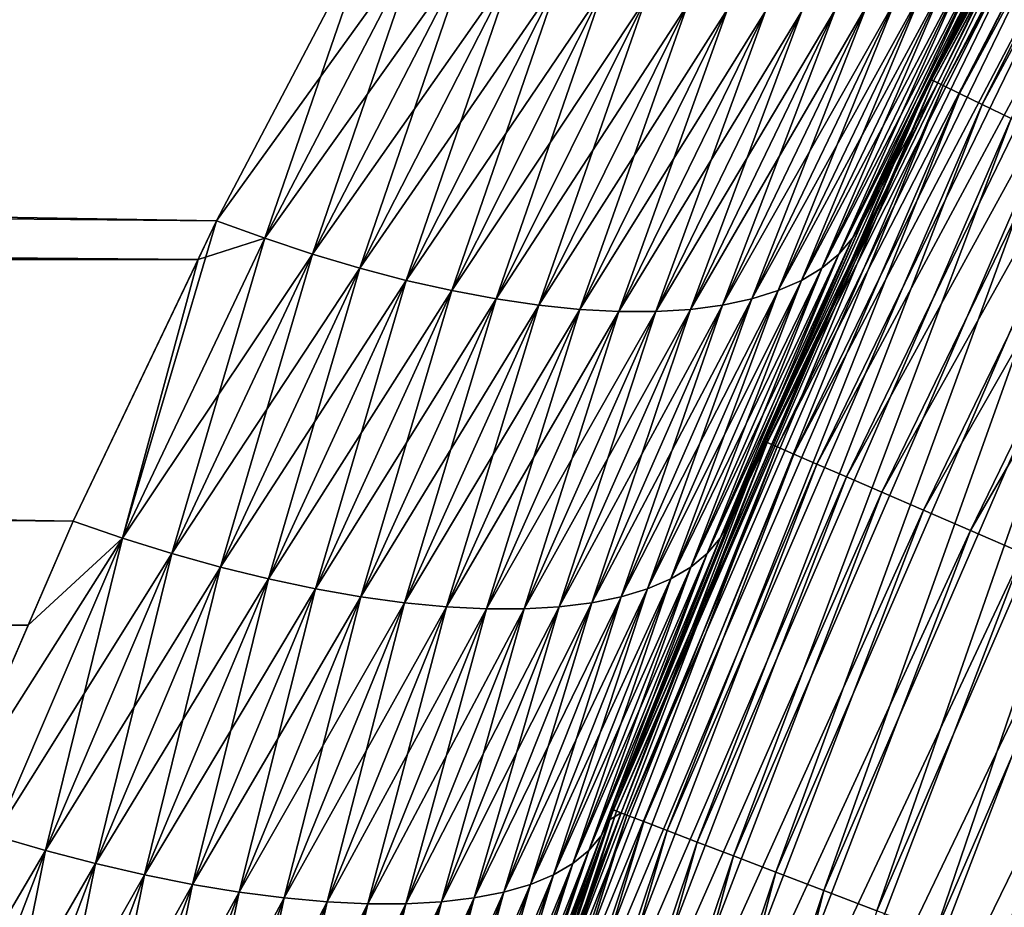
# Model space of a CAD drawing. Extents: x -35 to 35, y -65 to 0.
# Drawn here: x -6.5 to -5.8, y -56.2 to -55.6 of the extents above; entities that cross this region are included whole.
import ezdxf

# ---------------------------------------------------------------- set-up
doc = ezdxf.new("R2010")
doc.units = 0
doc.layers.add('L1', color=7, linetype='CONTINUOUS')

msp = doc.modelspace()

# ---------------------------------------------------------------- linework, layer by layer
at = {"layer": 'L1', "color": 7}
for points in [[(-5.846641, -55.61223, -6.296383), (-5.581966, -55.11959, -34.25), (-5.847601, -55.61177, -34.25)], [(-5.581966, -55.11959, -34.25), (-5.845296, -55.61288, -34.31194), (-5.847601, -55.61177, -34.25)], [(-5.791509, -55.49899, -6.23701), (-5.581966, -55.11959, -34.25), (-5.846641, -55.61223, -6.296383)], [(-5.581966, -55.11959, -34.25), (-5.579766, -55.1209, -34.31194), (-5.845296, -55.61288, -34.31194)], [(-5.579766, -55.1209, -34.31194), (-5.838398, -55.61623, -34.37345), (-5.845296, -55.61288, -34.31194)], [(-5.579766, -55.1209, -34.31194), (-5.573181, -55.12483, -34.37345), (-5.838398, -55.61623, -34.37345)], [(-5.573181, -55.12483, -34.37345), (-5.826954, -55.62179, -34.43411), (-5.838398, -55.61623, -34.37345)], [(-5.573181, -55.12483, -34.37345), (-5.562257, -55.13135, -34.43411), (-5.826954, -55.62179, -34.43411)], [(-5.562257, -55.13135, -34.43411), (-5.811042, -55.62951, -34.49352), (-5.826954, -55.62179, -34.43411)], [(-5.562257, -55.13135, -34.43411), (-5.547068, -55.14041, -34.49352), (-5.811042, -55.62951, -34.49352)], [(-5.547068, -55.14041, -34.49352), (-5.790771, -55.63935, -34.55127), (-5.811042, -55.62951, -34.49352)], [(-34.25, -55.48661, 5.785179), (-6.34828, -55.71121, 5.894831), (-34.25, -55.24343, 5.647098)], [(-34.25, -55.24343, 5.647098), (-6.34828, -55.71121, 5.894831), (-6.23701, -55.49899, 5.791509)], [(-5.717825, -55.36404, 34.31194), (-5.842187, -55.61439, 34.25), (-5.961943, -55.86699, 34.31194)], [(-5.961943, -55.86699, 34.31194), (-5.711078, -55.36767, 34.37345), (-5.717825, -55.36404, 34.31194)], [(-5.720079, -55.36282, 34.25), (-5.791509, -55.49899, 6.23701), (-5.846641, -55.61223, 6.296383)], [(-5.720079, -55.36282, 34.25), (-5.846641, -55.61223, 6.296383), (-5.842187, -55.61439, 34.25)], [(-5.717825, -55.36404, 34.31194), (-5.720079, -55.36282, 34.25), (-5.842187, -55.61439, 34.25)], [(-5.961943, -55.86699, 34.31194), (-5.954908, -55.87004, 34.37345), (-5.711078, -55.36767, 34.37345)], [(-5.954908, -55.87004, 34.37345), (-5.699883, -55.37372, 34.43411), (-5.711078, -55.36767, 34.37345)], [(-5.954908, -55.87004, 34.37345), (-5.943235, -55.8751, 34.43411), (-5.699883, -55.37372, 34.43411)], [(-5.943235, -55.8751, 34.43411), (-5.684318, -55.38212, 34.49352), (-5.699883, -55.37372, 34.43411)], [(-5.943235, -55.8751, 34.43411), (-5.927006, -55.88213, 34.49352), (-5.684318, -55.38212, 34.49352)], [(-5.927006, -55.88213, 34.49352), (-5.664489, -55.39282, 34.55127), (-5.684318, -55.38212, 34.49352)], [(-5.927006, -55.88213, 34.49352), (-5.90633, -55.89109, 34.55127), (-5.664489, -55.39282, 34.55127)], [(-5.90633, -55.89109, 34.55127), (-5.640531, -55.40575, 34.60696), (-5.664489, -55.39282, 34.55127)], [(-5.90633, -55.89109, 34.55127), (-5.881349, -55.90191, 34.60696), (-5.640531, -55.40575, 34.60696)], [(-5.881349, -55.90191, 34.60696), (-5.612608, -55.42082, 34.66021), (-5.640531, -55.40575, 34.60696)], [(-5.881349, -55.90191, 34.60696), (-5.852234, -55.91452, 34.66021), (-5.612608, -55.42082, 34.66021)], [(-5.852234, -55.91452, 34.66021), (-5.58091, -55.43793, 34.71066), (-5.612608, -55.42082, 34.66021)], [(-5.852234, -55.91452, 34.66021), (-5.819183, -55.92884, 34.71066), (-5.58091, -55.43793, 34.71066)], [(-5.819183, -55.92884, 34.71066), (-5.545655, -55.45695, 34.75796), (-5.58091, -55.43793, 34.71066)], [(-5.819183, -55.92884, 34.71066), (-5.782422, -55.94477, 34.75796), (-5.545655, -55.45695, 34.75796)], [(-34.25, -55.74075, 5.901845), (-6.36127, -55.73843, 5.906894), (-34.25, -55.48661, 5.785179)], [(-34.25, -55.48661, 5.785179), (-6.36127, -55.73843, 5.906894), (-6.34828, -55.71121, 5.894831)], [(-6.34828, -55.71121, -5.894831), (-6.448977, -55.92219, -5.988336), (-34.25, -55.48935, -5.779823)], [(-34.25, -55.48935, -5.779823), (-6.448977, -55.92219, -5.988336), (-34.25, -55.73824, -5.907315)], [(-34.25, -55.48935, -5.779823), (-6.23701, -55.49899, -5.791509), (-6.34828, -55.71121, -5.894831)], [(-6.204373, -55.51161, 5.799382), (-6.23701, -55.49899, 5.791509), (-6.34828, -55.71121, 5.894831)], [(-6.314545, -55.72354, -5.902037), (-6.34828, -55.71121, -5.894831), (-6.23701, -55.49899, -5.791509)], [(-6.314545, -55.72354, -5.902037), (-6.23701, -55.49899, -5.791509), (-6.204373, -55.51161, -5.799382)], [(-5.799382, -55.51161, 6.204373), (-5.846641, -55.61223, 6.296383), (-5.791509, -55.49899, 6.23701)], [(-5.799382, -55.51161, -6.204373), (-5.791509, -55.49899, -6.23701), (-5.846641, -55.61223, -6.296383)], [(-6.204373, -55.51161, 5.799382), (-6.34828, -55.71121, 5.894831), (-6.314545, -55.72354, 5.902037)], [(-6.280992, -55.73466, 5.911639), (-6.204373, -55.51161, 5.799382), (-6.314545, -55.72354, 5.902037)], [(-6.204373, -55.51161, -5.799382), (-6.171904, -55.523, -5.809507), (-6.314545, -55.72354, -5.902037)], [(-6.171904, -55.523, 5.809507), (-6.204373, -55.51161, 5.799382), (-6.280992, -55.73466, 5.911639)], [(-5.809507, -55.523, -6.171904), (-5.799382, -55.51161, -6.204373), (-5.911639, -55.73466, -6.280992)], [(-5.911639, -55.73466, -6.280992), (-5.799382, -55.51161, -6.204373), (-5.902037, -55.72354, -6.314545)], [(-5.902037, -55.72354, 6.314545), (-5.846641, -55.61223, 6.296383), (-5.799382, -55.51161, 6.204373)], [(-5.799382, -55.51161, 6.204373), (-5.809507, -55.523, 6.171904), (-5.902037, -55.72354, 6.314545)], [(-5.799382, -55.51161, -6.204373), (-5.846641, -55.61223, -6.296383), (-5.902037, -55.72354, -6.314545)], [(-6.314545, -55.72354, -5.902037), (-6.171904, -55.523, -5.809507), (-6.280992, -55.73466, -5.911639)], [(-6.247799, -55.74454, 5.923584), (-6.171904, -55.523, 5.809507), (-6.280992, -55.73466, 5.911639)], [(-6.171904, -55.523, -5.809507), (-6.13977, -55.53309, -5.821831), (-6.280992, -55.73466, -5.911639)], [(-6.13977, -55.53309, 5.821831), (-6.171904, -55.523, 5.809507), (-6.247799, -55.74454, 5.923584)], [(-5.821831, -55.53309, -6.13977), (-5.809507, -55.523, -6.171904), (-5.923584, -55.74454, -6.247799)], [(-5.923584, -55.74454, -6.247799), (-5.809507, -55.523, -6.171904), (-5.911639, -55.73466, -6.280992)], [(-5.902037, -55.72354, 6.314545), (-5.809507, -55.523, 6.171904), (-5.911639, -55.73466, 6.280992)], [(-5.809507, -55.523, 6.171904), (-5.821831, -55.53309, 6.13977), (-5.911639, -55.73466, 6.280992)], [(-6.280992, -55.73466, -5.911639), (-6.13977, -55.53309, -5.821831), (-6.247799, -55.74454, -5.923584)], [(-6.215146, -55.7531, 5.937808), (-6.13977, -55.53309, 5.821831), (-6.247799, -55.74454, 5.923584)], [(-6.13977, -55.53309, -5.821831), (-6.108137, -55.54184, -5.836292), (-6.247799, -55.74454, -5.923584)], [(-6.108137, -55.54184, 5.836292), (-6.13977, -55.53309, 5.821831), (-6.215146, -55.7531, 5.937808)], [(-5.836292, -55.54184, -6.108137), (-5.821831, -55.53309, -6.13977), (-5.937808, -55.7531, -6.215146)], [(-5.937808, -55.7531, -6.215146), (-5.821831, -55.53309, -6.13977), (-5.923584, -55.74454, -6.247799)], [(-5.911639, -55.73466, 6.280992), (-5.821831, -55.53309, 6.13977), (-5.923584, -55.74454, 6.247799)], [(-5.821831, -55.53309, 6.13977), (-5.836292, -55.54184, 6.108137), (-5.923584, -55.74454, 6.247799)], [(-6.247799, -55.74454, -5.923584), (-6.108137, -55.54184, -5.836292), (-6.215146, -55.7531, -5.937808)], [(-6.183208, -55.76031, 5.954236), (-6.108137, -55.54184, 5.836292), (-6.215146, -55.7531, 5.937808)], [(-6.108137, -55.54184, -5.836292), (-6.077167, -55.5492, -5.852815), (-6.215146, -55.7531, -5.937808)], [(-6.077167, -55.5492, 5.852815), (-6.108137, -55.54184, 5.836292), (-6.183208, -55.76031, 5.954236)], [(-5.852815, -55.5492, -6.077167), (-5.836292, -55.54184, -6.108137), (-5.954236, -55.76031, -6.183208)], [(-5.954236, -55.76031, -6.183208), (-5.836292, -55.54184, -6.108137), (-5.937808, -55.7531, -6.215146)], [(-5.923584, -55.74454, 6.247799), (-5.836292, -55.54184, 6.108137), (-5.937808, -55.7531, 6.215146)], [(-5.836292, -55.54184, 6.108137), (-5.852815, -55.5492, 6.077167), (-5.937808, -55.7531, 6.215146)], [(-6.215146, -55.7531, -5.937808), (-6.077167, -55.5492, -5.852815), (-6.183208, -55.76031, -5.954236)], [(-6.152155, -55.76612, 5.972779), (-6.077167, -55.5492, 5.852815), (-6.183208, -55.76031, 5.954236)], [(-6.077167, -55.5492, -5.852815), (-6.047019, -55.55514, -5.871314), (-6.183208, -55.76031, -5.954236)], [(-6.047019, -55.55514, 5.871314), (-6.077167, -55.5492, 5.852815), (-6.152155, -55.76612, 5.972779)], [(-5.871314, -55.55514, -6.047019), (-5.852815, -55.5492, -6.077167), (-5.972779, -55.76612, -6.152155)], [(-5.972779, -55.76612, -6.152155), (-5.852815, -55.5492, -6.077167), (-5.954236, -55.76031, -6.183208)], [(-5.937808, -55.7531, 6.215146), (-5.852815, -55.5492, 6.077167), (-5.954236, -55.76031, 6.183208)], [(-5.852815, -55.5492, 6.077167), (-5.871314, -55.55514, 6.047019), (-5.954236, -55.76031, 6.183208)], [(-6.183208, -55.76031, -5.954236), (-6.047019, -55.55514, -5.871314), (-6.152155, -55.76612, -5.972779)], [(-6.122155, -55.77051, 5.993337), (-6.047019, -55.55514, 5.871314), (-6.152155, -55.76612, 5.972779)], [(-6.047019, -55.55514, -5.871314), (-6.017848, -55.55962, -5.891696), (-6.152155, -55.76612, -5.972779)], [(-6.152155, -55.76612, -5.972779), (-6.017848, -55.55962, -5.891696), (-6.122155, -55.77051, -5.993337)], [(-6.017848, -55.55962, 5.891696), (-6.047019, -55.55514, 5.871314), (-6.122155, -55.77051, 5.993337)], [(-6.093369, -55.77344, 6.015801), (-6.017848, -55.55962, 5.891696), (-6.122155, -55.77051, 5.993337)], [(-6.017848, -55.55962, -5.891696), (-5.989806, -55.56262, -5.913854), (-6.122155, -55.77051, -5.993337)], [(-5.989806, -55.56262, 5.913854), (-6.017848, -55.55962, 5.891696), (-6.093369, -55.77344, 6.015801)], [(-5.913854, -55.56262, -5.989806), (-5.891696, -55.55962, -6.017848), (-6.015801, -55.77344, -6.093369)], [(-6.015801, -55.77344, -6.093369), (-5.891696, -55.55962, -6.017848), (-5.993337, -55.77051, -6.122155)], [(-5.891696, -55.55962, -6.017848), (-5.871314, -55.55514, -6.047019), (-5.993337, -55.77051, -6.122155)], [(-5.993337, -55.77051, -6.122155), (-5.871314, -55.55514, -6.047019), (-5.972779, -55.76612, -6.152155)], [(-5.972779, -55.76612, 6.152155), (-5.891696, -55.55962, 6.017848), (-5.993337, -55.77051, 6.122155)], [(-5.891696, -55.55962, 6.017848), (-5.913854, -55.56262, 5.989806), (-5.993337, -55.77051, 6.122155)], [(-5.954236, -55.76031, 6.183208), (-5.871314, -55.55514, 6.047019), (-5.972779, -55.76612, 6.152155)], [(-5.871314, -55.55514, 6.047019), (-5.891696, -55.55962, 6.017848), (-5.972779, -55.76612, 6.152155)], [(-6.122155, -55.77051, -5.993337), (-5.989806, -55.56262, -5.913854), (-6.093369, -55.77344, -6.015801)], [(-6.065951, -55.77492, 6.040049), (-5.989806, -55.56262, 5.913854), (-6.093369, -55.77344, 6.015801)], [(-5.989806, -55.56262, -5.913854), (-5.963035, -55.56412, -5.937674), (-6.093369, -55.77344, -6.015801)], [(-6.093369, -55.77344, -6.015801), (-5.963035, -55.56412, -5.937674), (-6.065951, -55.77492, -6.040049)], [(-5.963035, -55.56412, 5.937674), (-5.989806, -55.56262, 5.913854), (-6.065951, -55.77492, 6.040049)], [(-6.040049, -55.77492, 6.065951), (-5.963035, -55.56412, 5.937674), (-6.065951, -55.77492, 6.040049)], [(-5.963035, -55.56412, -5.937674), (-5.937674, -55.56412, -5.963035), (-6.065951, -55.77492, -6.040049)], [(-6.065951, -55.77492, -6.040049), (-5.937674, -55.56412, -5.963035), (-6.040049, -55.77492, -6.065951)], [(-5.937674, -55.56412, -5.963035), (-5.913854, -55.56262, -5.989806), (-6.040049, -55.77492, -6.065951)], [(-6.040049, -55.77492, -6.065951), (-5.913854, -55.56262, -5.989806), (-6.015801, -55.77344, -6.093369)], [(-6.015801, -55.77344, 6.093369), (-5.937674, -55.56412, 5.963035), (-6.040049, -55.77492, 6.065951)], [(-5.937674, -55.56412, 5.963035), (-5.963035, -55.56412, 5.937674), (-6.040049, -55.77492, 6.065951)], [(-5.993337, -55.77051, 6.122155), (-5.913854, -55.56262, 5.989806), (-6.015801, -55.77344, 6.093369)], [(-5.913854, -55.56262, 5.989806), (-5.937674, -55.56412, 5.963035), (-6.015801, -55.77344, 6.093369)], [(-6.069942, -56.12496, -34.25), (-6.069827, -56.12501, -6.536737), (-5.847601, -55.61177, -34.25)], [(-5.847601, -55.61177, -34.25), (-6.06755, -56.12588, -34.31194), (-6.069942, -56.12496, -34.25)], [(-5.847601, -55.61177, -34.25), (-6.069827, -56.12501, -6.536737), (-5.988336, -55.92219, -6.448977)], [(-5.847601, -55.61177, -34.25), (-5.845296, -55.61288, -34.31194), (-6.06755, -56.12588, -34.31194)], [(-5.845296, -55.61288, -34.31194), (-6.06039, -56.12862, -34.37345), (-6.06755, -56.12588, -34.31194)], [(-5.845296, -55.61288, -34.31194), (-5.838398, -55.61623, -34.37345), (-6.06039, -56.12862, -34.37345)], [(-5.847601, -55.61177, -34.25), (-5.988336, -55.92219, -6.448977), (-5.894831, -55.71121, -6.34828)], [(-5.842187, -55.61439, 34.25), (-5.988336, -55.92219, 6.448977), (-5.964294, -55.86597, 34.25)], [(-5.842187, -55.61439, 34.25), (-5.894831, -55.71121, 6.34828), (-5.988336, -55.92219, 6.448977)], [(-5.961943, -55.86699, 34.31194), (-5.842187, -55.61439, 34.25), (-5.964294, -55.86597, 34.25)], [(-5.902037, -55.72354, 6.314545), (-5.894831, -55.71121, 6.34828), (-5.846641, -55.61223, 6.296383)], [(-5.902037, -55.72354, -6.314545), (-5.846641, -55.61223, -6.296383), (-5.894831, -55.71121, -6.34828)], [(-5.846641, -55.61223, -6.296383), (-5.847601, -55.61177, -34.25), (-5.894831, -55.71121, -6.34828)], [(-5.842187, -55.61439, 34.25), (-5.846641, -55.61223, 6.296383), (-5.894831, -55.71121, 6.34828)], [(-5.838398, -55.61623, -34.37345), (-6.048511, -56.13317, -34.43411), (-6.06039, -56.12862, -34.37345)], [(-5.838398, -55.61623, -34.37345), (-5.826954, -55.62179, -34.43411), (-6.048511, -56.13317, -34.43411)], [(-5.826954, -55.62179, -34.43411), (-6.031994, -56.1395, -34.49352), (-6.048511, -56.13317, -34.43411)], [(-5.826954, -55.62179, -34.43411), (-5.811042, -55.62951, -34.49352), (-6.031994, -56.1395, -34.49352)], [(-5.811042, -55.62951, -34.49352), (-6.010951, -56.14756, -34.55127), (-6.031994, -56.1395, -34.49352)], [(-5.811042, -55.62951, -34.49352), (-5.790771, -55.63935, -34.55127), (-6.010951, -56.14756, -34.55127)], [(-5.790771, -55.63935, -34.55127), (-5.985528, -56.15729, -34.60696), (-6.010951, -56.14756, -34.55127)], [(-5.790771, -55.63935, -34.55127), (-5.766279, -55.65124, -34.60696), (-5.985528, -56.15729, -34.60696)], [(-5.766279, -55.65124, -34.60696), (-5.955897, -56.16865, -34.66021), (-5.985528, -56.15729, -34.60696)], [(-5.766279, -55.65124, -34.60696), (-5.737733, -55.66509, -34.66021), (-5.955897, -56.16865, -34.66021)], [(-5.737733, -55.66509, -34.66021), (-5.922261, -56.18153, -34.71066), (-5.955897, -56.16865, -34.66021)], [(-5.737733, -55.66509, -34.66021), (-5.705329, -55.68082, -34.71066), (-5.922261, -56.18153, -34.71066)], [(-5.705329, -55.68082, -34.71066), (-5.884849, -56.19586, -34.75796), (-5.922261, -56.18153, -34.71066)], [(-5.705329, -55.68082, -34.71066), (-5.669287, -55.69831, -34.75796), (-5.884849, -56.19586, -34.75796)], [(-5.669287, -55.69831, -34.75796), (-5.843917, -56.21154, -34.80179), (-5.884849, -56.19586, -34.75796)], [(-5.669287, -55.69831, -34.75796), (-5.629855, -55.71745, -34.80179), (-5.843917, -56.21154, -34.80179)], [(-6.414207, -55.93411, -5.994879), (-6.448977, -55.92219, -5.988336), (-6.34828, -55.71121, -5.894831)], [(-6.414207, -55.93411, -5.994879), (-6.34828, -55.71121, -5.894831), (-6.314545, -55.72354, -5.902037)], [(-6.314545, -55.72354, 5.902037), (-6.34828, -55.71121, 5.894831), (-6.36127, -55.73843, 5.906894)], [(-5.994879, -55.93411, 6.414207), (-5.988336, -55.92219, 6.448977), (-5.894831, -55.71121, 6.34828)], [(-5.994879, -55.93411, 6.414207), (-5.894831, -55.71121, 6.34828), (-5.902037, -55.72354, 6.314545)], [(-5.902037, -55.72354, -6.314545), (-5.894831, -55.71121, -6.34828), (-5.988336, -55.92219, -6.448977)], [(-5.629855, -55.71745, -34.80179), (-5.799745, -56.22846, -34.84185), (-5.843917, -56.21154, -34.80179)], [(-5.629855, -55.71745, -34.80179), (-5.587301, -55.73811, -34.84185), (-5.799745, -56.22846, -34.84185)], [(-6.314545, -55.72354, 5.902037), (-6.36127, -55.73843, 5.906894), (-6.414207, -55.93411, 5.994879)], [(-6.379631, -55.94487, 6.003953), (-6.314545, -55.72354, 5.902037), (-6.414207, -55.93411, 5.994879)], [(-6.314545, -55.72354, -5.902037), (-6.280992, -55.73466, -5.911639), (-6.414207, -55.93411, -5.994879)], [(-6.280992, -55.73466, 5.911639), (-6.314545, -55.72354, 5.902037), (-6.379631, -55.94487, 6.003953)], [(-5.911639, -55.73466, -6.280992), (-5.902037, -55.72354, -6.314545), (-6.003953, -55.94487, -6.379631)], [(-6.003953, -55.94487, -6.379631), (-5.902037, -55.72354, -6.314545), (-5.994879, -55.93411, -6.414207)], [(-5.902037, -55.72354, 6.314545), (-5.911639, -55.73466, 6.280992), (-5.994879, -55.93411, 6.414207)], [(-5.902037, -55.72354, -6.314545), (-5.988336, -55.92219, -6.448977), (-5.994879, -55.93411, -6.414207)], [(-34.25, -55.73824, -5.907315), (-6.448977, -55.92219, -5.988336), (-6.480583, -55.99523, -6.017684)], [(-34.25, -55.73824, -5.907315), (-6.480583, -55.99523, -6.017684), (-34.25, -55.99717, -6.012938)], [(-34.25, -55.74075, 5.901845), (-6.448977, -55.92219, 5.988336), (-6.36127, -55.73843, 5.906894)], [(-6.414207, -55.93411, 5.994879), (-6.36127, -55.73843, 5.906894), (-6.448977, -55.92219, 5.988336)], [(-6.414207, -55.93411, -5.994879), (-6.280992, -55.73466, -5.911639), (-6.379631, -55.94487, -6.003953)], [(-6.345442, -55.95442, 6.015508), (-6.280992, -55.73466, 5.911639), (-6.379631, -55.94487, 6.003953)], [(-6.280992, -55.73466, -5.911639), (-6.247799, -55.74454, -5.923584), (-6.379631, -55.94487, -6.003953)], [(-6.247799, -55.74454, 5.923584), (-6.280992, -55.73466, 5.911639), (-6.345442, -55.95442, 6.015508)], [(-5.923584, -55.74454, -6.247799), (-5.911639, -55.73466, -6.280992), (-6.015508, -55.95442, -6.345442)], [(-6.015508, -55.95442, -6.345442), (-5.911639, -55.73466, -6.280992), (-6.003953, -55.94487, -6.379631)], [(-5.994879, -55.93411, 6.414207), (-5.911639, -55.73466, 6.280992), (-6.003953, -55.94487, 6.379631)], [(-5.911639, -55.73466, 6.280992), (-5.923584, -55.74454, 6.247799), (-6.003953, -55.94487, 6.379631)], [(-5.587301, -55.73811, -34.84185), (-5.752634, -56.2465, -34.87787), (-5.799745, -56.22846, -34.84185)], [(-34.25, -55.74075, 5.901845), (-6.539699, -56.13185, 6.072578), (-6.448977, -55.92219, 5.988336)], [(-6.379631, -55.94487, -6.003953), (-6.247799, -55.74454, -5.923584), (-6.345442, -55.95442, -6.015508)], [(-6.311829, -55.96272, 6.02948), (-6.247799, -55.74454, 5.923584), (-6.345442, -55.95442, 6.015508)], [(-6.247799, -55.74454, -5.923584), (-6.215146, -55.7531, -5.937808), (-6.345442, -55.95442, -6.015508)], [(-6.215146, -55.7531, 5.937808), (-6.247799, -55.74454, 5.923584), (-6.311829, -55.96272, 6.02948)], [(-5.937808, -55.7531, -6.215146), (-5.923584, -55.74454, -6.247799), (-6.02948, -55.96272, -6.311829)], [(-6.02948, -55.96272, -6.311829), (-5.923584, -55.74454, -6.247799), (-6.015508, -55.95442, -6.345442)], [(-6.003953, -55.94487, 6.379631), (-5.923584, -55.74454, 6.247799), (-6.015508, -55.95442, 6.345442)], [(-5.923584, -55.74454, 6.247799), (-5.937808, -55.7531, 6.215146), (-6.015508, -55.95442, 6.345442)], [(-6.345442, -55.95442, -6.015508), (-6.215146, -55.7531, -5.937808), (-6.311829, -55.96272, -6.02948)], [(-6.278981, -55.9697, 6.04579), (-6.215146, -55.7531, 5.937808), (-6.311829, -55.96272, 6.02948)], [(-6.215146, -55.7531, -5.937808), (-6.183208, -55.76031, -5.954236), (-6.311829, -55.96272, -6.02948)], [(-6.183208, -55.76031, 5.954236), (-6.215146, -55.7531, 5.937808), (-6.278981, -55.9697, 6.04579)], [(-5.954236, -55.76031, -6.183208), (-5.937808, -55.7531, -6.215146), (-6.04579, -55.9697, -6.278981)], [(-6.04579, -55.9697, -6.278981), (-5.937808, -55.7531, -6.215146), (-6.02948, -55.96272, -6.311829)], [(-6.015508, -55.95442, 6.345442), (-5.937808, -55.7531, 6.215146), (-6.02948, -55.96272, 6.311829)], [(-5.937808, -55.7531, 6.215146), (-5.954236, -55.76031, 6.183208), (-6.02948, -55.96272, 6.311829)], [(-6.311829, -55.96272, -6.02948), (-6.183208, -55.76031, -5.954236), (-6.278981, -55.9697, -6.04579)], [(-6.247081, -55.97533, 6.064348), (-6.183208, -55.76031, 5.954236), (-6.278981, -55.9697, 6.04579)], [(-6.183208, -55.76031, -5.954236), (-6.152155, -55.76612, -5.972779), (-6.278981, -55.9697, -6.04579)], [(-6.152155, -55.76612, 5.972779), (-6.183208, -55.76031, 5.954236), (-6.247081, -55.97533, 6.064348)], [(-5.972779, -55.76612, -6.152155), (-5.954236, -55.76031, -6.183208), (-6.064348, -55.97533, -6.247081)], [(-6.064348, -55.97533, -6.247081), (-5.954236, -55.76031, -6.183208), (-6.04579, -55.9697, -6.278981)], [(-6.02948, -55.96272, 6.311829), (-5.954236, -55.76031, 6.183208), (-6.04579, -55.9697, 6.278981)], [(-5.954236, -55.76031, 6.183208), (-5.972779, -55.76612, 6.152155), (-6.04579, -55.9697, 6.278981)], [(-6.278981, -55.9697, -6.04579), (-6.152155, -55.76612, -5.972779), (-6.247081, -55.97533, -6.064348)], [(-6.216307, -55.97958, 6.085051), (-6.152155, -55.76612, 5.972779), (-6.247081, -55.97533, 6.064348)], [(-6.152155, -55.76612, -5.972779), (-6.122155, -55.77051, -5.993337), (-6.247081, -55.97533, -6.064348)], [(-6.122155, -55.77051, 5.993337), (-6.152155, -55.76612, 5.972779), (-6.216307, -55.97958, 6.085051)], [(-5.993337, -55.77051, -6.122155), (-5.972779, -55.76612, -6.152155), (-6.085051, -55.97958, -6.216307)], [(-6.085051, -55.97958, -6.216307), (-5.972779, -55.76612, -6.152155), (-6.064348, -55.97533, -6.247081)], [(-6.04579, -55.9697, 6.278981), (-5.972779, -55.76612, 6.152155), (-6.064348, -55.97533, 6.247081)], [(-5.972779, -55.76612, 6.152155), (-5.993337, -55.77051, 6.122155), (-6.064348, -55.97533, 6.247081)], [(-6.247081, -55.97533, -6.064348), (-6.122155, -55.77051, -5.993337), (-6.216307, -55.97958, -6.085051)], [(-6.186829, -55.98243, 6.107782), (-6.122155, -55.77051, 5.993337), (-6.216307, -55.97958, 6.085051)], [(-6.122155, -55.77051, -5.993337), (-6.093369, -55.77344, -6.015801), (-6.216307, -55.97958, -6.085051)], [(-6.216307, -55.97958, -6.085051), (-6.093369, -55.77344, -6.015801), (-6.186829, -55.98243, -6.107782)], [(-6.093369, -55.77344, 6.015801), (-6.122155, -55.77051, 5.993337), (-6.186829, -55.98243, 6.107782)], [(-6.158814, -55.98385, 6.132415), (-6.093369, -55.77344, 6.015801), (-6.186829, -55.98243, 6.107782)], [(-6.093369, -55.77344, -6.015801), (-6.065951, -55.77492, -6.040049), (-6.186829, -55.98243, -6.107782)], [(-6.186829, -55.98243, -6.107782), (-6.065951, -55.77492, -6.040049), (-6.158814, -55.98385, -6.132415)], [(-6.065951, -55.77492, 6.040049), (-6.093369, -55.77344, 6.015801), (-6.158814, -55.98385, 6.132415)], [(-6.132415, -55.98385, 6.158814), (-6.065951, -55.77492, 6.040049), (-6.158814, -55.98385, 6.132415)], [(-6.065951, -55.77492, -6.040049), (-6.040049, -55.77492, -6.065951), (-6.158814, -55.98385, -6.132415)], [(-6.158814, -55.98385, -6.132415), (-6.040049, -55.77492, -6.065951), (-6.132415, -55.98385, -6.158814)], [(-6.040049, -55.77492, -6.065951), (-6.015801, -55.77344, -6.093369), (-6.132415, -55.98385, -6.158814)], [(-6.132415, -55.98385, -6.158814), (-6.015801, -55.77344, -6.093369), (-6.107782, -55.98243, -6.186829)], [(-6.107782, -55.98243, 6.186829), (-6.040049, -55.77492, 6.065951), (-6.132415, -55.98385, 6.158814)], [(-6.040049, -55.77492, 6.065951), (-6.065951, -55.77492, 6.040049), (-6.132415, -55.98385, 6.158814)], [(-6.015801, -55.77344, -6.093369), (-5.993337, -55.77051, -6.122155), (-6.107782, -55.98243, -6.186829)], [(-6.107782, -55.98243, -6.186829), (-5.993337, -55.77051, -6.122155), (-6.085051, -55.97958, -6.216307)], [(-6.085051, -55.97958, 6.216307), (-6.015801, -55.77344, 6.093369), (-6.107782, -55.98243, 6.186829)], [(-6.015801, -55.77344, 6.093369), (-6.040049, -55.77492, 6.065951), (-6.107782, -55.98243, 6.186829)], [(-6.064348, -55.97533, 6.247081), (-5.993337, -55.77051, 6.122155), (-6.085051, -55.97958, 6.216307)], [(-5.993337, -55.77051, 6.122155), (-6.015801, -55.77344, 6.093369), (-6.085051, -55.97958, 6.216307)], [(-6.064322, -56.12712, 34.25), (-6.161921, -56.38907, 34.31194), (-5.961943, -55.86699, 34.31194)], [(-6.161921, -56.38907, 34.31194), (-5.954908, -55.87004, 34.37345), (-5.961943, -55.86699, 34.31194)], [(-6.161921, -56.38907, 34.31194), (-6.154649, -56.3915, 34.37345), (-5.954908, -55.87004, 34.37345)], [(-6.154649, -56.3915, 34.37345), (-5.943235, -55.8751, 34.43411), (-5.954908, -55.87004, 34.37345)], [(-5.964294, -55.86597, 34.25), (-5.988336, -55.92219, 6.448977), (-6.069827, -56.12501, 6.536737)], [(-5.964294, -55.86597, 34.25), (-6.069827, -56.12501, 6.536737), (-6.064322, -56.12712, 34.25)], [(-5.961943, -55.86699, 34.31194), (-5.964294, -55.86597, 34.25), (-6.064322, -56.12712, 34.25)], [(-6.154649, -56.3915, 34.37345), (-6.142586, -56.39553, 34.43411), (-5.943235, -55.8751, 34.43411)], [(-6.142586, -56.39553, 34.43411), (-5.927006, -55.88213, 34.49352), (-5.943235, -55.8751, 34.43411)], [(-6.142586, -56.39553, 34.43411), (-6.125811, -56.40114, 34.49352), (-5.927006, -55.88213, 34.49352)], [(-6.125811, -56.40114, 34.49352), (-5.90633, -55.89109, 34.55127), (-5.927006, -55.88213, 34.49352)], [(-6.125811, -56.40114, 34.49352), (-6.104442, -56.40829, 34.55127), (-5.90633, -55.89109, 34.55127)], [(-6.104442, -56.40829, 34.55127), (-5.881349, -55.90191, 34.60696), (-5.90633, -55.89109, 34.55127)], [(-6.104442, -56.40829, 34.55127), (-6.078623, -56.41693, 34.60696), (-5.881349, -55.90191, 34.60696)], [(-6.078623, -56.41693, 34.60696), (-5.852234, -55.91452, 34.66021), (-5.881349, -55.90191, 34.60696)], [(-6.078623, -56.41693, 34.60696), (-6.048531, -56.42699, 34.66021), (-5.852234, -55.91452, 34.66021)], [(-6.048531, -56.42699, 34.66021), (-5.819183, -55.92884, 34.71066), (-5.852234, -55.91452, 34.66021)], [(-6.414207, -55.93411, 5.994879), (-6.448977, -55.92219, 5.988336), (-6.539699, -56.13185, 6.072578)], [(-6.480583, -55.99523, -6.017684), (-6.448977, -55.92219, -5.988336), (-6.414207, -55.93411, -5.994879)], [(-6.069827, -56.12501, 6.536737), (-5.988336, -55.92219, 6.448977), (-5.994879, -55.93411, 6.414207)], [(-5.994879, -55.93411, -6.414207), (-5.988336, -55.92219, -6.448977), (-6.069827, -56.12501, -6.536737)], [(-6.048531, -56.42699, 34.66021), (-6.014372, -56.43842, 34.71066), (-5.819183, -55.92884, 34.71066)], [(-6.014372, -56.43842, 34.71066), (-5.782422, -55.94477, 34.75796), (-5.819183, -55.92884, 34.71066)], [(-6.539699, -56.13185, 6.072578), (-6.50396, -56.14325, 6.07847), (-6.414207, -55.93411, 5.994879)], [(-6.480583, -55.99523, -6.017684), (-6.414207, -55.93411, -5.994879), (-6.539699, -56.13185, -6.072578)], [(-6.539699, -56.13185, -6.072578), (-6.414207, -55.93411, -5.994879), (-6.50396, -56.14325, -6.07847)], [(-6.468427, -56.15355, 6.087023), (-6.414207, -55.93411, 5.994879), (-6.50396, -56.14325, 6.07847)], [(-6.414207, -55.93411, -5.994879), (-6.379631, -55.94487, -6.003953), (-6.50396, -56.14325, -6.07847)], [(-6.379631, -55.94487, 6.003953), (-6.414207, -55.93411, 5.994879), (-6.468427, -56.15355, 6.087023)], [(-6.003953, -55.94487, -6.379631), (-5.994879, -55.93411, -6.414207), (-6.087023, -56.15355, -6.468427)], [(-6.087023, -56.15355, -6.468427), (-5.994879, -55.93411, -6.414207), (-6.07847, -56.14325, -6.50396)], [(-6.07847, -56.14325, 6.50396), (-6.069827, -56.12501, 6.536737), (-5.994879, -55.93411, 6.414207)], [(-5.994879, -55.93411, 6.414207), (-6.003953, -55.94487, 6.379631), (-6.07847, -56.14325, 6.50396)], [(-5.994879, -55.93411, -6.414207), (-6.069827, -56.12501, -6.536737), (-6.07847, -56.14325, -6.50396)], [(-6.50396, -56.14325, -6.07847), (-6.379631, -55.94487, -6.003953), (-6.468427, -56.15355, -6.087023)], [(-6.433305, -56.16269, 6.098187), (-6.379631, -55.94487, 6.003953), (-6.468427, -56.15355, 6.087023)], [(-6.379631, -55.94487, -6.003953), (-6.345442, -55.95442, -6.015508), (-6.468427, -56.15355, -6.087023)], [(-6.345442, -55.95442, 6.015508), (-6.379631, -55.94487, 6.003953), (-6.433305, -56.16269, 6.098187)], [(-6.015508, -55.95442, -6.345442), (-6.003953, -55.94487, -6.379631), (-6.098187, -56.16269, -6.433305)], [(-6.098187, -56.16269, -6.433305), (-6.003953, -55.94487, -6.379631), (-6.087023, -56.15355, -6.468427)], [(-6.07847, -56.14325, 6.50396), (-6.003953, -55.94487, 6.379631), (-6.087023, -56.15355, 6.468427)], [(-6.003953, -55.94487, 6.379631), (-6.015508, -55.95442, 6.345442), (-6.087023, -56.15355, 6.468427)], [(-6.014372, -56.43842, 34.71066), (-5.976378, -56.45113, 34.75796), (-5.782422, -55.94477, 34.75796)], [(-5.976378, -56.45113, 34.75796), (-5.742203, -55.96219, 34.80179), (-5.782422, -55.94477, 34.75796)], [(-6.468427, -56.15355, -6.087023), (-6.345442, -55.95442, -6.015508), (-6.433305, -56.16269, -6.098187)], [(-6.398797, -56.17063, 6.111897), (-6.345442, -55.95442, 6.015508), (-6.433305, -56.16269, 6.098187)], [(-6.345442, -55.95442, -6.015508), (-6.311829, -55.96272, -6.02948), (-6.433305, -56.16269, -6.098187)], [(-6.311829, -55.96272, 6.02948), (-6.345442, -55.95442, 6.015508), (-6.398797, -56.17063, 6.111897)], [(-6.02948, -55.96272, -6.311829), (-6.015508, -55.95442, -6.345442), (-6.111897, -56.17063, -6.398797)], [(-6.111897, -56.17063, -6.398797), (-6.015508, -55.95442, -6.345442), (-6.098187, -56.16269, -6.433305)], [(-6.087023, -56.15355, 6.468427), (-6.015508, -55.95442, 6.345442), (-6.098187, -56.16269, 6.433305)], [(-6.015508, -55.95442, 6.345442), (-6.02948, -55.96272, 6.311829), (-6.098187, -56.16269, 6.433305)], [(-6.433305, -56.16269, -6.098187), (-6.311829, -55.96272, -6.02948), (-6.398797, -56.17063, -6.111897)], [(-6.365101, -56.17732, 6.128074), (-6.311829, -55.96272, 6.02948), (-6.398797, -56.17063, 6.111897)], [(-6.311829, -55.96272, -6.02948), (-6.278981, -55.9697, -6.04579), (-6.398797, -56.17063, -6.111897)], [(-6.278981, -55.9697, 6.04579), (-6.311829, -55.96272, 6.02948), (-6.365101, -56.17732, 6.128074)], [(-6.04579, -55.9697, -6.278981), (-6.02948, -55.96272, -6.311829), (-6.128074, -56.17732, -6.365101)], [(-6.128074, -56.17732, -6.365101), (-6.02948, -55.96272, -6.311829), (-6.111897, -56.17063, -6.398797)], [(-6.098187, -56.16269, 6.433305), (-6.02948, -55.96272, 6.311829), (-6.111897, -56.17063, 6.398797)], [(-6.02948, -55.96272, 6.311829), (-6.04579, -55.9697, 6.278981), (-6.111897, -56.17063, 6.398797)], [(-5.976378, -56.45113, 34.75796), (-5.93481, -56.46503, 34.80179), (-5.742203, -55.96219, 34.80179)], [(-5.93481, -56.46503, 34.80179), (-5.6988, -55.981, 34.84185), (-5.742203, -55.96219, 34.80179)], [(-6.398797, -56.17063, -6.111897), (-6.278981, -55.9697, -6.04579), (-6.365101, -56.17732, -6.128074)], [(-6.332412, -56.18272, 6.146625), (-6.278981, -55.9697, 6.04579), (-6.365101, -56.17732, 6.128074)], [(-6.278981, -55.9697, -6.04579), (-6.247081, -55.97533, -6.064348), (-6.365101, -56.17732, -6.128074)], [(-6.247081, -55.97533, 6.064348), (-6.278981, -55.9697, 6.04579), (-6.332412, -56.18272, 6.146625)], [(-6.064348, -55.97533, -6.247081), (-6.04579, -55.9697, -6.278981), (-6.146625, -56.18272, -6.332412)], [(-6.146625, -56.18272, -6.332412), (-6.04579, -55.9697, -6.278981), (-6.128074, -56.17732, -6.365101)], [(-6.111897, -56.17063, 6.398797), (-6.04579, -55.9697, 6.278981), (-6.128074, -56.17732, 6.365101)], [(-6.04579, -55.9697, 6.278981), (-6.064348, -55.97533, 6.247081), (-6.128074, -56.17732, 6.365101)], [(-6.365101, -56.17732, -6.128074), (-6.247081, -55.97533, -6.064348), (-6.332412, -56.18272, -6.146625)], [(-6.300919, -56.18679, 6.167443), (-6.247081, -55.97533, 6.064348), (-6.332412, -56.18272, 6.146625)], [(-6.247081, -55.97533, -6.064348), (-6.216307, -55.97958, -6.085051), (-6.332412, -56.18272, -6.146625)], [(-6.332412, -56.18272, -6.146625), (-6.216307, -55.97958, -6.085051), (-6.300919, -56.18679, -6.167443)], [(-6.216307, -55.97958, 6.085051), (-6.247081, -55.97533, 6.064348), (-6.300919, -56.18679, 6.167443)], [(-6.270803, -56.18952, 6.190408), (-6.216307, -55.97958, 6.085051), (-6.300919, -56.18679, 6.167443)], [(-6.216307, -55.97958, -6.085051), (-6.186829, -55.98243, -6.107782), (-6.300919, -56.18679, -6.167443)], [(-6.186829, -55.98243, 6.107782), (-6.216307, -55.97958, 6.085051), (-6.270803, -56.18952, 6.190408)], [(-6.107782, -55.98243, -6.186829), (-6.085051, -55.97958, -6.216307), (-6.190408, -56.18952, -6.270803)], [(-6.190408, -56.18952, -6.270803), (-6.085051, -55.97958, -6.216307), (-6.167443, -56.18679, -6.300919)], [(-6.085051, -55.97958, -6.216307), (-6.064348, -55.97533, -6.247081), (-6.167443, -56.18679, -6.300919)], [(-6.167443, -56.18679, -6.300919), (-6.064348, -55.97533, -6.247081), (-6.146625, -56.18272, -6.332412)], [(-6.146625, -56.18272, 6.332412), (-6.085051, -55.97958, 6.216307), (-6.167443, -56.18679, 6.300919)], [(-6.085051, -55.97958, 6.216307), (-6.107782, -55.98243, 6.186829), (-6.167443, -56.18679, 6.300919)], [(-6.128074, -56.17732, 6.365101), (-6.064348, -55.97533, 6.247081), (-6.146625, -56.18272, 6.332412)], [(-6.064348, -55.97533, 6.247081), (-6.085051, -55.97958, 6.216307), (-6.146625, -56.18272, 6.332412)], [(-5.93481, -56.46503, 34.80179), (-5.889951, -56.48003, 34.84185), (-5.6988, -55.981, 34.84185)], [(-5.889951, -56.48003, 34.84185), (-5.652509, -56.00105, 34.87787), (-5.6988, -55.981, 34.84185)], [(-6.300919, -56.18679, -6.167443), (-6.186829, -55.98243, -6.107782), (-6.270803, -56.18952, -6.190408)], [(-6.242237, -56.19089, 6.215387), (-6.186829, -55.98243, 6.107782), (-6.270803, -56.18952, 6.190408)], [(-6.186829, -55.98243, -6.107782), (-6.158814, -55.98385, -6.132415), (-6.270803, -56.18952, -6.190408)], [(-6.270803, -56.18952, -6.190408), (-6.158814, -55.98385, -6.132415), (-6.242237, -56.19089, -6.215387)], [(-6.158814, -55.98385, 6.132415), (-6.186829, -55.98243, 6.107782), (-6.242237, -56.19089, 6.215387)], [(-6.215387, -56.19089, 6.242237), (-6.158814, -55.98385, 6.132415), (-6.242237, -56.19089, 6.215387)], [(-6.158814, -55.98385, -6.132415), (-6.132415, -55.98385, -6.158814), (-6.242237, -56.19089, -6.215387)], [(-6.242237, -56.19089, -6.215387), (-6.132415, -55.98385, -6.158814), (-6.215387, -56.19089, -6.242237)], [(-6.132415, -55.98385, -6.158814), (-6.107782, -55.98243, -6.186829), (-6.215387, -56.19089, -6.242237)], [(-6.215387, -56.19089, -6.242237), (-6.107782, -55.98243, -6.186829), (-6.190408, -56.18952, -6.270803)], [(-6.190408, -56.18952, 6.270803), (-6.132415, -55.98385, 6.158814), (-6.215387, -56.19089, 6.242237)], [(-6.132415, -55.98385, 6.158814), (-6.158814, -55.98385, 6.132415), (-6.215387, -56.19089, 6.242237)], [(-6.167443, -56.18679, 6.300919), (-6.107782, -55.98243, 6.186829), (-6.190408, -56.18952, 6.270803)], [(-6.107782, -55.98243, 6.186829), (-6.132415, -55.98385, 6.158814), (-6.190408, -56.18952, 6.270803)], [(-34.25, -55.99717, -6.012938), (-6.480583, -55.99523, -6.017684), (-6.539699, -56.13185, -6.072578)], [(-5.889951, -56.48003, 34.84185), (-5.842107, -56.49604, 34.87787), (-5.652509, -56.00105, 34.87787)], [(-5.842107, -56.49604, 34.87787), (-5.603647, -56.02222, 34.90961), (-5.652509, -56.00105, 34.87787)], [(-5.842107, -56.49604, 34.87787), (-5.791607, -56.51293, 34.90961), (-5.603647, -56.02222, 34.90961)], [(-6.247343, -56.65537, -34.25), (-6.246499, -56.65561, -6.726998), (-6.069942, -56.12496, -34.25)], [(-6.069942, -56.12496, -34.25), (-6.244882, -56.65608, -34.31194), (-6.247343, -56.65537, -34.25)], [(-6.069942, -56.12496, -34.25), (-6.246499, -56.65561, -6.726998), (-6.215255, -56.54721, -6.693351)], [(-6.069942, -56.12496, -34.25), (-6.06755, -56.12588, -34.31194), (-6.244882, -56.65608, -34.31194)], [(-6.06755, -56.12588, -34.31194), (-6.237512, -56.65819, -34.37345), (-6.244882, -56.65608, -34.31194)], [(-6.06755, -56.12588, -34.31194), (-6.06039, -56.12862, -34.37345), (-6.237512, -56.65819, -34.37345)], [(-6.069942, -56.12496, -34.25), (-6.215255, -56.54721, -6.693351), (-6.148064, -56.34019, -6.620992)], [(-6.148064, -56.34019, 6.620992), (-6.215255, -56.54721, 6.693351), (-6.064322, -56.12712, 34.25)], [(-6.064322, -56.12712, 34.25), (-6.215255, -56.54721, 6.693351), (-6.16435, -56.38826, 34.25)], [(-6.064322, -56.12712, 34.25), (-6.16435, -56.38826, 34.25), (-6.161921, -56.38907, 34.31194)], [(-6.148064, -56.34019, -6.620992), (-6.072578, -56.13185, -6.539699), (-6.069942, -56.12496, -34.25)], [(-6.064322, -56.12712, 34.25), (-6.072578, -56.13185, 6.539699), (-6.148064, -56.34019, 6.620992)], [(-6.07847, -56.14325, 6.50396), (-6.072578, -56.13185, 6.539699), (-6.069827, -56.12501, 6.536737)], [(-6.07847, -56.14325, -6.50396), (-6.069827, -56.12501, -6.536737), (-6.072578, -56.13185, -6.539699)], [(-6.069942, -56.12496, -34.25), (-6.072578, -56.13185, -6.539699), (-6.069827, -56.12501, -6.536737)], [(-6.064322, -56.12712, 34.25), (-6.069827, -56.12501, 6.536737), (-6.072578, -56.13185, 6.539699)], [(-6.06039, -56.12862, -34.37345), (-6.225286, -56.66171, -34.43411), (-6.237512, -56.65819, -34.37345)], [(-6.06039, -56.12862, -34.37345), (-6.048511, -56.13317, -34.43411), (-6.225286, -56.66171, -34.43411)], [(-6.048511, -56.13317, -34.43411), (-6.208286, -56.66659, -34.49352), (-6.225286, -56.66171, -34.43411)], [(-6.048511, -56.13317, -34.43411), (-6.031994, -56.1395, -34.49352), (-6.208286, -56.66659, -34.49352)], [(-6.15333, -56.35095, 6.584353), (-6.148064, -56.34019, 6.620992), (-6.072578, -56.13185, 6.539699)], [(-6.15333, -56.35095, 6.584353), (-6.072578, -56.13185, 6.539699), (-6.07847, -56.14325, 6.50396)], [(-6.07847, -56.14325, -6.50396), (-6.072578, -56.13185, -6.539699), (-6.148064, -56.34019, -6.620992)], [(-6.031994, -56.1395, -34.49352), (-6.186629, -56.67281, -34.55127), (-6.208286, -56.66659, -34.49352)], [(-6.031994, -56.1395, -34.49352), (-6.010951, -56.14756, -34.55127), (-6.186629, -56.67281, -34.55127)], [(-6.50396, -56.14325, -6.07847), (-6.468427, -56.15355, -6.087023), (-6.584353, -56.35095, -6.15333)], [(-6.468427, -56.15355, 6.087023), (-6.50396, -56.14325, 6.07847), (-6.547932, -56.36069, 6.161375)], [(-6.010951, -56.14756, -34.55127), (-6.160463, -56.68033, -34.60696), (-6.186629, -56.67281, -34.55127)], [(-6.087023, -56.15355, -6.468427), (-6.07847, -56.14325, -6.50396), (-6.161375, -56.36069, -6.547932)], [(-6.161375, -56.36069, -6.547932), (-6.07847, -56.14325, -6.50396), (-6.15333, -56.35095, -6.584353)], [(-6.010951, -56.14756, -34.55127), (-5.985528, -56.15729, -34.60696), (-6.160463, -56.68033, -34.60696)], [(-6.07847, -56.14325, 6.50396), (-6.087023, -56.15355, 6.468427), (-6.15333, -56.35095, 6.584353)], [(-6.148064, -56.34019, -6.620992), (-6.15333, -56.35095, -6.584353), (-6.07847, -56.14325, -6.50396)], [(-6.584353, -56.35095, -6.15333), (-6.468427, -56.15355, -6.087023), (-6.547932, -56.36069, -6.161375)], [(-6.511945, -56.36934, 6.172153), (-6.468427, -56.15355, 6.087023), (-6.547932, -56.36069, 6.161375)], [(-6.468427, -56.15355, -6.087023), (-6.433305, -56.16269, -6.098187), (-6.547932, -56.36069, -6.161375)], [(-6.433305, -56.16269, 6.098187), (-6.468427, -56.15355, 6.087023), (-6.511945, -56.36934, 6.172153)], [(-6.098187, -56.16269, -6.433305), (-6.087023, -56.15355, -6.468427), (-6.172153, -56.36934, -6.511945)], [(-6.172153, -56.36934, -6.511945), (-6.087023, -56.15355, -6.468427), (-6.161375, -56.36069, -6.547932)], [(-6.15333, -56.35095, 6.584353), (-6.087023, -56.15355, 6.468427), (-6.161375, -56.36069, 6.547932)], [(-6.087023, -56.15355, 6.468427), (-6.098187, -56.16269, 6.433305), (-6.161375, -56.36069, 6.547932)], [(-5.985528, -56.15729, -34.60696), (-6.129966, -56.68909, -34.66021), (-6.160463, -56.68033, -34.60696)], [(-5.985528, -56.15729, -34.60696), (-5.955897, -56.16865, -34.66021), (-6.129966, -56.68909, -34.66021)], [(-6.547932, -56.36069, -6.161375), (-6.433305, -56.16269, -6.098187), (-6.511945, -56.36934, -6.172153)], [(-6.476606, -56.37686, 6.185599), (-6.433305, -56.16269, 6.098187), (-6.511945, -56.36934, 6.172153)], [(-6.433305, -56.16269, -6.098187), (-6.398797, -56.17063, -6.111897), (-6.511945, -56.36934, -6.172153)], [(-6.398797, -56.17063, 6.111897), (-6.433305, -56.16269, 6.098187), (-6.476606, -56.37686, 6.185599)], [(-6.111897, -56.17063, -6.398797), (-6.098187, -56.16269, -6.433305), (-6.185599, -56.37686, -6.476606)], [(-6.185599, -56.37686, -6.476606), (-6.098187, -56.16269, -6.433305), (-6.172153, -56.36934, -6.511945)], [(-6.161375, -56.36069, 6.547932), (-6.098187, -56.16269, 6.433305), (-6.172153, -56.36934, 6.511945)], [(-6.098187, -56.16269, 6.433305), (-6.111897, -56.17063, 6.398797), (-6.172153, -56.36934, 6.511945)], [(-5.955897, -56.16865, -34.66021), (-6.095346, -56.69903, -34.71066), (-6.129966, -56.68909, -34.66021)], [(-5.955897, -56.16865, -34.66021), (-5.922261, -56.18153, -34.71066), (-6.095346, -56.69903, -34.71066)], [(-6.511945, -56.36934, -6.172153), (-6.398797, -56.17063, -6.111897), (-6.476606, -56.37686, -6.185599)], [(-6.442125, -56.38319, 6.201633), (-6.398797, -56.17063, 6.111897), (-6.476606, -56.37686, 6.185599)], [(-6.398797, -56.17063, -6.111897), (-6.365101, -56.17732, -6.128074), (-6.476606, -56.37686, -6.185599)], [(-6.365101, -56.17732, 6.128074), (-6.398797, -56.17063, 6.111897), (-6.442125, -56.38319, 6.201633)], [(-6.128074, -56.17732, -6.365101), (-6.111897, -56.17063, -6.398797), (-6.201633, -56.38319, -6.442125)], [(-6.201633, -56.38319, -6.442125), (-6.111897, -56.17063, -6.398797), (-6.185599, -56.37686, -6.476606)], [(-6.172153, -56.36934, 6.511945), (-6.111897, -56.17063, 6.398797), (-6.185599, -56.37686, 6.476606)], [(-6.111897, -56.17063, 6.398797), (-6.128074, -56.17732, 6.365101), (-6.185599, -56.37686, 6.476606)], [(-6.476606, -56.37686, -6.185599), (-6.365101, -56.17732, -6.128074), (-6.442125, -56.38319, -6.201633)], [(-6.408708, -56.3883, 6.22016), (-6.365101, -56.17732, 6.128074), (-6.442125, -56.38319, 6.201633)], [(-6.365101, -56.17732, -6.128074), (-6.332412, -56.18272, -6.146625), (-6.442125, -56.38319, -6.201633)], [(-6.332412, -56.18272, 6.146625), (-6.365101, -56.17732, 6.128074), (-6.408708, -56.3883, 6.22016)], [(-6.146625, -56.18272, -6.332412), (-6.128074, -56.17732, -6.365101), (-6.22016, -56.3883, -6.408708)], [(-6.22016, -56.3883, -6.408708), (-6.128074, -56.17732, -6.365101), (-6.201633, -56.38319, -6.442125)], [(-6.185599, -56.37686, 6.476606), (-6.128074, -56.17732, 6.365101), (-6.201633, -56.38319, 6.442125)], [(-6.128074, -56.17732, 6.365101), (-6.146625, -56.18272, 6.332412), (-6.201633, -56.38319, 6.442125)], [(-5.922261, -56.18153, -34.71066), (-6.056841, -56.71009, -34.75796), (-6.095346, -56.69903, -34.71066)], [(-5.922261, -56.18153, -34.71066), (-5.884849, -56.19586, -34.75796), (-6.056841, -56.71009, -34.75796)], [(-6.442125, -56.38319, -6.201633), (-6.332412, -56.18272, -6.146625), (-6.408708, -56.3883, -6.22016)], [(-6.376553, -56.39216, 6.241069), (-6.332412, -56.18272, 6.146625), (-6.408708, -56.3883, 6.22016)], [(-6.332412, -56.18272, -6.146625), (-6.300919, -56.18679, -6.167443), (-6.408708, -56.3883, -6.22016)], [(-6.408708, -56.3883, -6.22016), (-6.300919, -56.18679, -6.167443), (-6.376553, -56.39216, -6.241069)], [(-6.300919, -56.18679, 6.167443), (-6.332412, -56.18272, 6.146625), (-6.376553, -56.39216, 6.241069)], [(-6.34585, -56.39474, 6.264236), (-6.300919, -56.18679, 6.167443), (-6.376553, -56.39216, 6.241069)], [(-6.300919, -56.18679, -6.167443), (-6.270803, -56.18952, -6.190408), (-6.376553, -56.39216, -6.241069)], [(-6.270803, -56.18952, 6.190408), (-6.300919, -56.18679, 6.167443), (-6.34585, -56.39474, 6.264236)], [(-6.190408, -56.18952, -6.270803), (-6.167443, -56.18679, -6.300919), (-6.264236, -56.39474, -6.34585)], [(-6.264236, -56.39474, -6.34585), (-6.167443, -56.18679, -6.300919), (-6.241069, -56.39216, -6.376553)], [(-6.167443, -56.18679, -6.300919), (-6.146625, -56.18272, -6.332412), (-6.241069, -56.39216, -6.376553)], [(-6.241069, -56.39216, -6.376553), (-6.146625, -56.18272, -6.332412), (-6.22016, -56.3883, -6.408708)], [(-6.22016, -56.3883, 6.408708), (-6.167443, -56.18679, 6.300919), (-6.241069, -56.39216, 6.376553)], [(-6.167443, -56.18679, 6.300919), (-6.190408, -56.18952, 6.270803), (-6.241069, -56.39216, 6.376553)], [(-6.201633, -56.38319, 6.442125), (-6.146625, -56.18272, 6.332412), (-6.22016, -56.3883, 6.408708)], [(-6.146625, -56.18272, 6.332412), (-6.167443, -56.18679, 6.300919), (-6.22016, -56.3883, 6.408708)], [(-6.376553, -56.39216, -6.241069), (-6.270803, -56.18952, -6.190408), (-6.34585, -56.39474, -6.264236)], [(-6.316783, -56.39604, 6.289525), (-6.270803, -56.18952, 6.190408), (-6.34585, -56.39474, 6.264236)], [(-6.270803, -56.18952, -6.190408), (-6.242237, -56.19089, -6.215387), (-6.34585, -56.39474, -6.264236)], [(-6.34585, -56.39474, -6.264236), (-6.242237, -56.19089, -6.215387), (-6.316783, -56.39604, -6.289525)], [(-6.242237, -56.19089, 6.215387), (-6.270803, -56.18952, 6.190408), (-6.316783, -56.39604, 6.289525)], [(-6.289525, -56.39604, 6.316783), (-6.242237, -56.19089, 6.215387), (-6.316783, -56.39604, 6.289525)], [(-6.242237, -56.19089, -6.215387), (-6.215387, -56.19089, -6.242237), (-6.316783, -56.39604, -6.289525)], [(-6.316783, -56.39604, -6.289525), (-6.215387, -56.19089, -6.242237), (-6.289525, -56.39604, -6.316783)], [(-6.215387, -56.19089, -6.242237), (-6.190408, -56.18952, -6.270803), (-6.289525, -56.39604, -6.316783)], [(-6.289525, -56.39604, -6.316783), (-6.190408, -56.18952, -6.270803), (-6.264236, -56.39474, -6.34585)], [(-6.264236, -56.39474, 6.34585), (-6.215387, -56.19089, 6.242237), (-6.289525, -56.39604, 6.316783)], [(-6.215387, -56.19089, 6.242237), (-6.242237, -56.19089, 6.215387), (-6.289525, -56.39604, 6.316783)], [(-6.241069, -56.39216, 6.376553), (-6.190408, -56.18952, 6.270803), (-6.264236, -56.39474, 6.34585)], [(-6.190408, -56.18952, 6.270803), (-6.215387, -56.19089, 6.242237), (-6.264236, -56.39474, 6.34585)]]:
    msp.add_3dface(points, dxfattribs=at)

doc.saveas('drawing.dxf')
